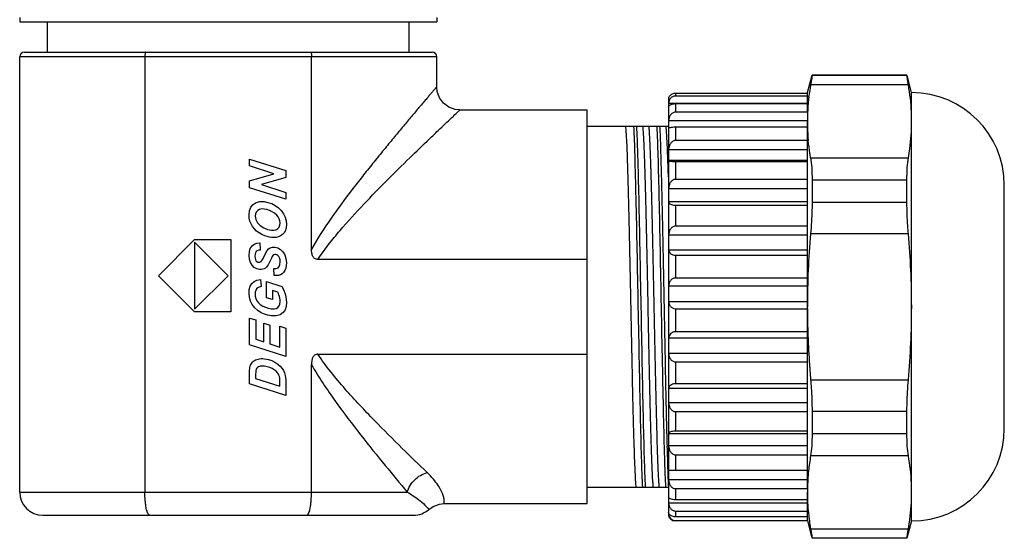
# Model space of a CAD drawing. Units: inches. Extents: x 0 to 22, y 0 to 17.
# Drawn here: x 9.4 to 11.1, y 5.2 to 6.1 of the extents above; entities that cross this region are included whole.
import ezdxf

# ---------------------------------------------------------------- set-up
doc = ezdxf.new("R2010")
doc.units = ezdxf.units.IN
doc.header["$LTSCALE"] = 1.21
doc.header["$MEASUREMENT"] = 0
doc.layers.get('0').update_dxf_attribs({"linetype": 'CONTINUOUS'})

msp = doc.modelspace()

# ---------------------------------------------------------------- linework, layer by layer
at = {"color": 7, "linetype": 'CONTINUOUS'}
for p, q in [((9.4398, 6.0766), (9.4398, 6.0688)), ((10.1485, 6.0766), (10.1485, 6.0688)), ((9.4398, 6.0688), (10.1485, 6.0688)), ((9.487, 6.0176), (9.487, 6.0688)), ((10.1012, 6.0688), (10.1012, 6.0176)), ((9.4398, 5.2695), (9.4398, 6.0097)), ((10.1485, 6.0097), (9.4398, 6.0097)), ((9.4477, 6.0176), (10.1406, 6.0176)), ((9.6525, 6.0097), (9.6525, 5.2695)), ((9.9357, 5.6827), (9.9357, 6.0097)), ((10.1485, 5.9585), (10.1485, 6.0097)), ((10.7784, 5.9487), (10.7863, 5.9782)), ((10.9476, 5.9782), (10.7863, 5.9782)), ((10.7863, 5.9782), (10.7863, 5.9776)), ((10.9476, 5.9776), (10.7863, 5.9776)), ((10.9476, 5.9776), (10.9476, 5.9782)), ((10.9555, 5.9487), (10.9478, 5.9776)), ((10.95, 5.9619), (10.7839, 5.9619)), ((10.554, 5.9477), (10.7784, 5.9477)), ((10.554, 5.9477), (10.554, 5.9428)), ((10.7784, 5.9428), (10.554, 5.9428)), ((10.7784, 5.9154), (10.7784, 5.9487)), ((10.7808, 5.9408), (10.781, 5.9424)), ((10.9555, 5.2203), (10.9555, 5.9487)), ((10.5422, 5.9388), (10.5422, 5.2302)), ((10.5423, 5.9308), (10.7784, 5.9308)), ((10.5423, 5.9241), (10.543, 5.9255)), ((10.554, 5.9299), (10.7784, 5.9299)), ((10.554, 5.9299), (10.554, 5.9154)), ((10.1878, 5.9192), (10.4044, 5.9192)), ((10.4044, 5.2499), (10.4044, 5.9192)), ((10.7784, 5.9154), (10.554, 5.9154)), ((10.4044, 5.8916), (10.5422, 5.8916)), ((10.5423, 5.9013), (10.7784, 5.9013)), ((10.554, 5.8903), (10.7784, 5.8903)), ((10.554, 5.8903), (10.554, 5.8671)), ((10.7784, 5.2753), (10.7784, 5.9013)), ((10.7784, 5.8671), (10.554, 5.8671)), ((10.5423, 5.8519), (10.7784, 5.8519)), ((9.8305, 5.8239), (9.8305, 5.8356)), ((9.8305, 5.8356), (9.8919, 5.8161)), ((9.8714, 5.8108), (9.8305, 5.8239)), ((10.5413, 5.8336), (10.5412, 5.8374)), ((10.7784, 5.8333), (10.5423, 5.8333)), ((10.554, 5.8315), (10.7784, 5.8315)), ((10.554, 5.8315), (10.554, 5.8011)), ((10.7839, 5.8378), (10.95, 5.8378)), ((9.8305, 5.7988), (9.8714, 5.8108)), ((9.8919, 5.8161), (9.8919, 5.8043)), ((9.8305, 5.787), (9.8305, 5.7988)), ((9.8919, 5.8043), (9.8507, 5.7923)), ((9.8507, 5.7923), (9.8919, 5.7791)), ((10.7784, 5.8011), (10.554, 5.8011)), ((10.7863, 5.8003), (10.9476, 5.8003)), ((10.7863, 5.8003), (10.7863, 5.7618)), ((10.9476, 5.7618), (10.9476, 5.8003)), ((11.113, 5.3778), (11.113, 5.7912)), ((9.8919, 5.7674), (9.8305, 5.787)), ((9.8919, 5.7791), (9.8919, 5.7674)), ((10.5423, 5.7857), (10.7784, 5.7857)), ((9.8326, 5.7537), (9.8366, 5.7584)), ((9.8366, 5.7584), (9.8418, 5.7618)), ((9.8418, 5.7618), (9.848, 5.7634)), ((9.848, 5.7634), (9.8553, 5.7634)), ((9.8553, 5.7634), (9.8617, 5.7621)), ((9.8617, 5.7621), (9.868, 5.7599)), ((9.868, 5.7599), (9.8741, 5.7567)), ((9.8741, 5.7567), (9.8797, 5.7527)), ((10.7784, 5.7627), (10.5423, 5.7627)), ((10.554, 5.7571), (10.7784, 5.7571)), ((10.554, 5.7571), (10.554, 5.7215)), ((10.9476, 5.7618), (10.7863, 5.7618)), ((9.8295, 5.7408), (9.8303, 5.7478)), ((9.8299, 5.7353), (9.8295, 5.7408)), ((9.8303, 5.7478), (9.8326, 5.7537)), ((9.8405, 5.7424), (9.84, 5.7386)), ((9.8419, 5.7455), (9.8405, 5.7424)), ((9.8442, 5.7481), (9.8419, 5.7455)), ((9.8473, 5.7499), (9.8442, 5.7481)), ((9.851, 5.7508), (9.8473, 5.7499)), ((9.8555, 5.7507), (9.851, 5.7508)), ((9.8599, 5.7499), (9.8555, 5.7507)), ((9.8643, 5.7484), (9.8599, 5.7499)), ((9.8689, 5.7462), (9.8643, 5.7484)), ((9.873, 5.7435), (9.8689, 5.7462)), ((9.8765, 5.7405), (9.873, 5.7435)), ((9.8791, 5.7373), (9.8765, 5.7405)), ((9.8797, 5.7527), (9.8844, 5.748)), ((9.8844, 5.748), (9.8881, 5.7428)), ((9.8881, 5.7428), (9.8908, 5.737)), ((9.831, 5.7301), (9.8299, 5.7353)), ((9.833, 5.7253), (9.831, 5.7301)), ((9.8355, 5.7208), (9.833, 5.7253)), ((9.84, 5.7386), (9.841, 5.7328)), ((9.841, 5.7328), (9.8439, 5.7274)), ((9.8439, 5.7274), (9.8487, 5.7226)), ((9.8487, 5.7226), (9.8546, 5.7188)), ((9.881, 5.7339), (9.8791, 5.7373)), ((9.8806, 5.72), (9.882, 5.7232)), ((9.8821, 5.7305), (9.881, 5.7339)), ((9.882, 5.7232), (9.8825, 5.7271)), ((9.8825, 5.7271), (9.8821, 5.7305)), ((9.8908, 5.737), (9.8925, 5.7309)), ((9.8925, 5.7309), (9.893, 5.7245)), ((9.893, 5.7245), (9.8926, 5.7191)), ((9.8387, 5.7168), (9.8355, 5.7208)), ((9.8423, 5.7132), (9.8387, 5.7168)), ((9.8465, 5.7101), (9.8423, 5.7132)), ((9.8512, 5.7074), (9.8465, 5.7101)), ((9.8564, 5.7051), (9.8512, 5.7074)), ((9.8546, 5.7188), (9.8609, 5.7161)), ((9.8609, 5.7161), (9.8676, 5.7147)), ((9.8676, 5.7147), (9.8716, 5.7147)), ((9.8716, 5.7147), (9.8751, 5.7156)), ((9.8751, 5.7156), (9.8782, 5.7174)), ((9.8782, 5.7174), (9.8806, 5.72)), ((9.8863, 5.7073), (9.8831, 5.705)), ((9.8891, 5.7105), (9.8863, 5.7073)), ((9.8913, 5.7145), (9.8891, 5.7105)), ((9.8926, 5.7191), (9.8913, 5.7145)), ((10.5423, 5.7069), (10.7784, 5.7069)), ((10.7784, 5.7215), (10.554, 5.7215)), ((10.95, 5.7086), (10.7839, 5.7086)), ((9.6757, 5.6374), (9.7371, 5.6988)), ((9.7371, 5.6988), (9.7985, 5.6988)), ((9.7941, 5.6374), (9.7371, 5.6945)), ((9.7371, 5.6945), (9.7371, 5.5802)), ((9.7985, 5.6988), (9.7985, 5.576)), ((9.8346, 5.688), (9.8383, 5.6909)), ((9.8383, 5.6909), (9.8428, 5.6926)), ((9.8428, 5.6926), (9.848, 5.693)), ((9.848, 5.693), (9.8486, 5.6808)), ((9.8603, 5.7038), (9.8564, 5.7051)), ((9.8641, 5.7028), (9.8603, 5.7038)), ((9.8678, 5.7022), (9.8641, 5.7028)), ((9.8717, 5.7021), (9.8678, 5.7022)), ((9.8756, 5.7024), (9.8717, 5.7021)), ((9.8795, 5.7034), (9.8756, 5.7024)), ((9.8831, 5.705), (9.8795, 5.7034)), ((9.8295, 5.6718), (9.8301, 5.6784)), ((9.8301, 5.6784), (9.8317, 5.6838)), ((9.8317, 5.6838), (9.8346, 5.688)), ((9.8398, 5.6738), (9.8395, 5.6706)), ((9.8405, 5.6764), (9.8398, 5.6738)), ((9.8418, 5.6784), (9.8405, 5.6764)), ((9.8436, 5.6797), (9.8418, 5.6784)), ((9.8459, 5.6805), (9.8436, 5.6797)), ((9.8486, 5.6808), (9.8459, 5.6805)), ((9.8533, 5.6664), (9.858, 5.6762)), ((9.858, 5.6762), (9.8605, 5.6804)), ((9.8605, 5.6804), (9.8626, 5.6829)), ((9.8626, 5.6829), (9.8656, 5.685)), ((9.8656, 5.685), (9.8692, 5.686)), ((9.8692, 5.686), (9.8733, 5.6861)), ((9.8716, 5.6727), (9.8702, 5.6716)), ((9.8731, 5.6733), (9.8716, 5.6727)), ((9.8748, 5.6734), (9.8731, 5.6733)), ((9.8733, 5.6861), (9.8785, 5.6848)), ((9.8768, 5.6728), (9.8748, 5.6734)), ((9.8786, 5.6717), (9.8768, 5.6728)), ((9.8785, 5.6848), (9.8831, 5.6821)), ((9.8831, 5.6821), (9.8872, 5.6781)), ((9.8872, 5.6781), (9.8904, 5.6729)), ((9.8904, 5.6729), (9.8923, 5.6667)), ((10.7784, 5.681), (10.5423, 5.681)), ((9.8301, 5.6652), (9.8295, 5.6718)), ((9.8318, 5.6596), (9.8301, 5.6652)), ((9.8346, 5.655), (9.8318, 5.6596)), ((9.8395, 5.6706), (9.8397, 5.6674)), ((9.8397, 5.6674), (9.8403, 5.6649)), ((9.8403, 5.6649), (9.8413, 5.6629)), ((9.8413, 5.6629), (9.8427, 5.6615)), ((9.8427, 5.6615), (9.8442, 5.6606)), ((9.8442, 5.6606), (9.846, 5.6602)), ((9.846, 5.6602), (9.8476, 5.6602)), ((9.8476, 5.6602), (9.8491, 5.6607)), ((9.8491, 5.6607), (9.8503, 5.6617)), ((9.8503, 5.6617), (9.8517, 5.6635)), ((9.8517, 5.6635), (9.8533, 5.6664)), ((9.8621, 5.656), (9.8606, 5.6535)), ((9.8638, 5.6593), (9.8621, 5.656)), ((9.8676, 5.6673), (9.8638, 5.6593)), ((9.8691, 5.6701), (9.8676, 5.6673)), ((9.8702, 5.6716), (9.8691, 5.6701)), ((9.8802, 5.67), (9.8786, 5.6717)), ((9.8814, 5.6676), (9.8802, 5.67)), ((9.881, 5.6531), (9.882, 5.6564)), ((9.8822, 5.6646), (9.8814, 5.6676)), ((9.882, 5.6564), (9.8824, 5.6608)), ((9.8824, 5.6608), (9.8822, 5.6646)), ((9.8923, 5.6667), (9.893, 5.6595)), ((9.893, 5.6595), (9.8927, 5.6545)), ((10.4044, 5.6651), (9.9465, 5.6651)), ((10.554, 5.672), (10.7784, 5.672)), ((10.554, 5.672), (10.554, 5.6333)), ((9.8383, 5.6515), (9.8346, 5.655)), ((9.8426, 5.6491), (9.8383, 5.6515)), ((9.8475, 5.6479), (9.8426, 5.6491)), ((9.8503, 5.6478), (9.8475, 5.6479)), ((9.8529, 5.6482), (9.8503, 5.6478)), ((9.8552, 5.649), (9.8529, 5.6482)), ((9.8573, 5.6501), (9.8552, 5.649)), ((9.8591, 5.6517), (9.8573, 5.6501)), ((9.8606, 5.6535), (9.8591, 5.6517)), ((9.872, 5.6378), (9.8714, 5.6498)), ((9.8714, 5.6498), (9.8748, 5.6498)), ((9.8748, 5.6498), (9.8774, 5.6502)), ((9.8774, 5.6502), (9.8791, 5.6509)), ((9.8791, 5.6509), (9.881, 5.6531)), ((9.8858, 5.6404), (9.8829, 5.6388)), ((9.8883, 5.6429), (9.8858, 5.6404)), ((9.8903, 5.6461), (9.8883, 5.6429)), ((9.8918, 5.6501), (9.8903, 5.6461)), ((9.8927, 5.6545), (9.8918, 5.6501)), ((9.7371, 5.576), (9.6757, 5.6374)), ((9.7371, 5.5802), (9.7941, 5.6374)), ((9.8317, 5.6194), (9.8344, 5.6239)), ((9.8344, 5.6239), (9.8382, 5.6273)), ((9.8382, 5.6273), (9.843, 5.6296)), ((9.843, 5.6296), (9.8488, 5.6308)), ((9.8488, 5.6308), (9.8502, 5.6189)), ((9.8591, 5.6274), (9.8855, 5.619)), ((9.8591, 5.6), (9.8591, 5.6274)), ((9.876, 5.6375), (9.872, 5.6378)), ((9.8796, 5.6378), (9.876, 5.6375)), ((9.8829, 5.6388), (9.8796, 5.6378)), ((10.7784, 5.6333), (10.554, 5.6333)), ((9.8295, 5.6074), (9.83, 5.6139)), ((9.8301, 5.6005), (9.8295, 5.6074)), ((9.83, 5.6139), (9.8317, 5.6194)), ((9.84, 5.6096), (9.8397, 5.6064)), ((9.8397, 5.6064), (9.8401, 5.6024)), ((9.8409, 5.6124), (9.84, 5.6096)), ((9.8423, 5.6148), (9.8409, 5.6124)), ((9.8444, 5.6166), (9.8423, 5.6148)), ((9.847, 5.618), (9.8444, 5.6166)), ((9.8502, 5.6189), (9.847, 5.618)), ((9.8785, 5.6094), (9.8694, 5.6123)), ((9.8694, 5.6123), (9.8694, 5.5967)), ((9.8795, 5.6071), (9.8785, 5.6094)), ((9.8804, 5.6046), (9.8795, 5.6071)), ((9.8855, 5.619), (9.8875, 5.6153)), ((9.8875, 5.6153), (9.8892, 5.6111)), ((9.8892, 5.6111), (9.8908, 5.6065)), ((9.8908, 5.6065), (9.892, 5.6016)), ((10.5423, 5.6203), (10.7784, 5.6203)), ((9.8319, 5.5941), (9.8301, 5.6005)), ((9.8349, 5.5883), (9.8319, 5.5941)), ((9.8401, 5.6024), (9.8411, 5.5985)), ((9.8411, 5.5985), (9.8429, 5.5948)), ((9.8429, 5.5948), (9.8454, 5.5913)), ((9.8454, 5.5913), (9.8487, 5.5883)), ((9.8694, 5.5967), (9.8591, 5.6)), ((9.8813, 5.6018), (9.8804, 5.6046)), ((9.8808, 5.5859), (9.882, 5.5892)), ((9.8819, 5.5989), (9.8813, 5.6018)), ((9.8823, 5.5961), (9.8819, 5.5989)), ((9.882, 5.5892), (9.8824, 5.5933)), ((9.8824, 5.5933), (9.8823, 5.5961)), ((9.892, 5.6016), (9.8927, 5.5967)), ((9.893, 5.5918), (9.8924, 5.5849)), ((9.8927, 5.5967), (9.893, 5.5918)), ((10.7784, 5.5932), (10.5423, 5.5932)), ((9.7985, 5.576), (9.7371, 5.576)), ((9.8391, 5.583), (9.8349, 5.5883)), ((9.8442, 5.5783), (9.8391, 5.583)), ((9.8503, 5.5744), (9.8442, 5.5783)), ((9.8487, 5.5883), (9.8527, 5.5857)), ((9.8558, 5.5718), (9.8503, 5.5744)), ((9.8527, 5.5857), (9.8573, 5.5836)), ((9.8573, 5.5836), (9.8621, 5.5821)), ((9.8621, 5.5821), (9.8672, 5.5812)), ((9.8672, 5.5812), (9.872, 5.5811)), ((9.872, 5.5811), (9.8758, 5.5818)), ((9.8758, 5.5818), (9.8787, 5.5834)), ((9.8787, 5.5834), (9.8808, 5.5859)), ((9.8878, 5.575), (9.8824, 5.571)), ((9.8907, 5.5793), (9.8878, 5.575)), ((9.8924, 5.5849), (9.8907, 5.5793)), ((10.5539, 5.5813), (10.7784, 5.5813)), ((10.554, 5.5813), (10.554, 5.542)), ((9.8305, 5.5653), (9.8408, 5.5621)), ((9.8305, 5.5198), (9.8305, 5.5653)), ((9.8408, 5.5621), (9.8408, 5.5292)), ((9.8547, 5.5565), (9.865, 5.5532)), ((9.8547, 5.5247), (9.8547, 5.5565)), ((9.8615, 5.57), (9.8558, 5.5718)), ((9.8674, 5.5689), (9.8615, 5.57)), ((9.8756, 5.5689), (9.8674, 5.5689)), ((9.8824, 5.571), (9.8756, 5.5689)), ((9.865, 5.5532), (9.865, 5.5214)), ((9.8817, 5.5515), (9.8919, 5.5481)), ((9.8817, 5.5157), (9.8817, 5.5515)), ((9.8919, 5.5481), (9.8919, 5.5002)), ((10.7784, 5.542), (10.554, 5.542)), ((9.8408, 5.5292), (9.8547, 5.5247)), ((10.5423, 5.5315), (10.7784, 5.5315)), ((9.8919, 5.5002), (9.8305, 5.5198)), ((9.865, 5.5214), (9.8817, 5.5157)), ((9.8332, 5.4872), (9.8343, 5.4889)), ((9.8343, 5.4889), (9.8356, 5.4905)), ((9.8356, 5.4905), (9.8371, 5.4918)), ((9.8371, 5.4918), (9.8388, 5.4931)), ((9.8388, 5.4931), (9.8407, 5.4941)), ((9.8407, 5.4941), (9.8428, 5.495)), ((9.8428, 5.495), (9.845, 5.4956)), ((9.845, 5.4956), (9.8475, 5.4961)), ((9.8475, 5.4961), (9.8502, 5.4963)), ((9.8502, 5.4963), (9.853, 5.4963)), ((9.853, 5.4963), (9.856, 5.4961)), ((9.856, 5.4961), (9.8624, 5.495)), ((9.8624, 5.495), (9.8682, 5.4931)), ((9.8682, 5.4931), (9.8736, 5.4904)), ((9.8736, 5.4904), (9.8784, 5.4871)), ((9.9465, 5.5039), (10.4044, 5.5039)), ((10.7784, 5.5048), (10.5423, 5.5048)), ((10.554, 5.4909), (10.7784, 5.4909)), ((10.554, 5.4909), (10.554, 5.4534)), ((9.8305, 5.4699), (9.8306, 5.474)), ((9.8306, 5.4769), (9.8307, 5.4788)), ((9.8306, 5.474), (9.8306, 5.4769)), ((9.8307, 5.4788), (9.8311, 5.4812)), ((9.8311, 5.4812), (9.8316, 5.4834)), ((9.8316, 5.4834), (9.8323, 5.4854)), ((9.8323, 5.4854), (9.8332, 5.4872)), ((9.8408, 5.4734), (9.8407, 5.4701)), ((9.841, 5.4759), (9.8408, 5.4734)), ((9.8414, 5.4777), (9.841, 5.4759)), ((9.8424, 5.4796), (9.8414, 5.4777)), ((9.8439, 5.4812), (9.8424, 5.4796)), ((9.8458, 5.4825), (9.8439, 5.4812)), ((9.8483, 5.4833), (9.8458, 5.4825)), ((9.8516, 5.4837), (9.8483, 5.4833)), ((9.8556, 5.4835), (9.8516, 5.4837)), ((9.8605, 5.4826), (9.8556, 5.4835)), ((9.8649, 5.4813), (9.8605, 5.4826)), ((9.8689, 5.4794), (9.8649, 5.4813)), ((9.8724, 5.4772), (9.8689, 5.4794)), ((9.8755, 5.4748), (9.8724, 5.4772)), ((9.878, 5.4722), (9.8755, 5.4748)), ((9.8794, 5.4702), (9.878, 5.4722)), ((9.8784, 5.4871), (9.8824, 5.4835)), ((9.8824, 5.4835), (9.8858, 5.4795)), ((9.8858, 5.4795), (9.8879, 5.476)), ((9.8879, 5.476), (9.8897, 5.4721)), ((9.8897, 5.4721), (9.891, 5.4676)), ((9.9357, 5.2695), (9.9357, 5.4863)), ((9.8305, 5.4534), (9.8305, 5.4699)), ((9.8407, 5.4701), (9.8407, 5.4627)), ((9.8407, 5.4627), (9.882, 5.4495)), ((9.8804, 5.4682), (9.8794, 5.4702)), ((9.8812, 5.4661), (9.8804, 5.4682)), ((9.8817, 5.4635), (9.8812, 5.4661)), ((9.8819, 5.4601), (9.8817, 5.4635)), ((9.882, 5.4559), (9.8819, 5.4601)), ((9.882, 5.4495), (9.882, 5.4559)), ((9.891, 5.4676), (9.8915, 5.4644)), ((9.8915, 5.4644), (9.8918, 5.4603)), ((9.8918, 5.4603), (9.8919, 5.4554)), ((9.8919, 5.4554), (9.8919, 5.4337)), ((10.7839, 5.4604), (10.95, 5.4604)), ((9.8919, 5.4337), (9.8305, 5.4534)), ((10.5423, 5.4461), (10.7784, 5.4461)), ((10.7784, 5.4534), (10.554, 5.4534)), ((10.7784, 5.4214), (10.5423, 5.4214)), ((10.554, 5.4063), (10.7784, 5.4063)), ((10.554, 5.4063), (10.554, 5.373)), ((10.7863, 5.4072), (10.9476, 5.4072)), ((10.7863, 5.4072), (10.7863, 5.3687)), ((10.9476, 5.3687), (10.9476, 5.4072)), ((10.7784, 5.373), (10.554, 5.373)), ((10.5423, 5.3693), (10.7784, 5.3693)), ((10.9476, 5.3687), (10.7863, 5.3687)), ((10.7784, 5.3483), (10.5423, 5.3483)), ((10.554, 5.3329), (10.7784, 5.3329)), ((10.554, 5.3329), (10.554, 5.3059)), ((10.95, 5.3312), (10.7839, 5.3312)), ((10.541, 5.3058), (10.5411, 5.3039)), ((10.554, 5.3059), (10.5423, 5.3061)), ((10.7784, 5.3059), (10.554, 5.3059)), ((10.7784, 5.2901), (10.5423, 5.2901)), ((10.5421, 5.2774), (10.4044, 5.2774)), ((10.554, 5.2753), (10.7784, 5.2753)), ((10.554, 5.2753), (10.554, 5.2564)), ((9.4398, 5.2695), (10.0984, 5.2695)), ((10.7784, 5.2564), (10.554, 5.2564)), ((10.7784, 5.2203), (10.7784, 5.2691)), ((10.1612, 5.2499), (10.4044, 5.2499)), ((10.7784, 5.2503), (10.5423, 5.2503)), ((9.4792, 5.2302), (10.1091, 5.2302)), ((10.543, 5.2331), (10.5423, 5.2349)), ((10.544, 5.2315), (10.5423, 5.2315)), ((10.554, 5.2372), (10.7784, 5.2372)), ((10.554, 5.2372), (10.554, 5.2274)), ((10.7784, 5.2274), (10.554, 5.2274)), ((10.554, 5.2209), (10.7784, 5.2209)), ((10.554, 5.2209), (10.554, 5.2203)), ((10.7784, 5.2203), (10.554, 5.2203)), ((10.7784, 5.2203), (10.7861, 5.1914)), ((10.7839, 5.2071), (10.95, 5.2071)), ((10.9555, 5.2203), (10.9476, 5.1908)), ((10.7863, 5.1914), (10.9476, 5.1914)), ((10.7863, 5.1914), (10.7863, 5.1908)), ((10.9476, 5.1908), (10.7863, 5.1908)), ((10.9476, 5.1908), (10.9476, 5.1914))]:
    msp.add_line(p, q, dxfattribs=at)
for points in [[(10.1878, 5.9192), (10.1799, 5.92), (10.1692, 5.9238), (10.1601, 5.9306), (10.1533, 5.9397), (10.1493, 5.9503), (10.1485, 5.9585)], [(10.1351, 5.24), (10.1424, 5.2451), (10.1533, 5.2491), (10.1612, 5.2499)]]:
    msp.add_lwpolyline(points, dxfattribs=at)
for centre, radius, start, end in [((9.4477, 6.0097), 0.00787, 90, 180), ((10.1406, 6.0097), 0.00787, 0, 90), ((11.1735, 5.8944), 0.3954, 170.1656, 173.0247), ((10.5526, 5.9368), 0.0105, 157.0008, 169.9933), ((11.1437, 5.8982), 0.3654, 173.3014, 175.0437), ((10.9555, 5.7912), 0.1575, 0, 90), ((11.1243, 5.8997), 0.3459, 175.0148, 179.9643), ((11.1049, 5.9), 0.3266, 180.0157, 181.7026), ((11.1419, 5.9011), 0.3636, 181.7076, 185.3398), ((8, 5.7498), 2.5427, 1.9757, 2.3197), ((3.6656, 5.6094), 6.8794, 1.63557, 1.86791), ((12.2203, 5.5827), 1.442, 174.9886, 179.9264), ((9.5136, 5.5826), 1.442, 0.0762, 5.014), ((12.1408, 5.5846), 1.3624, 180.1374, 181.7899), ((9.513, 5.5865), 1.4426, 354.9852, 359.9209), ((12.221, 5.5872), 1.4426, 181.7928, 183.8194), ((12.3374, 5.5949), 1.5593, 183.8162, 184.9473), ((10.9555, 5.3778), 0.1575, 270, 360), ((20.761, 5.6229), 10.2249, 181.4249, 181.543), ((16.3693, 5.5038), 5.8316, 181.53447, 181.94573), ((11.163, 5.2652), 0.3848, 170.1266, 173.9505), ((11.1276, 5.2688), 0.3492, 173.9285, 178.9594), ((13.0685, 5.3931), 2.529, 182.021, 182.3593), ((11.9309, 5.3467), 1.3904, 182.377, 182.8188), ((11.2104, 5.2679), 0.432, 179.0375, 179.8376), ((9.4792, 5.2695), 0.0394, 180, 270), ((11.1094, 5.2693), 0.331, 180.0246, 182.2321), ((11.1452, 5.2706), 0.3669, 182.2168, 185.1979), ((10.1091, 5.2695), 0.0394, 270, 311.4096), ((11.1321, 5.2693), 0.3537, 185.1887, 186.7528), ((10.554, 5.2321), 0.0118, 189.4623, 270), ((11.1384, 5.2701), 0.3601, 186.7639, 187.7844), ((11.1863, 5.2769), 0.4084, 187.8095, 189.8389)]:
    msp.add_arc(centre, radius, start, end, dxfattribs=at)
for points, knots in [([(9.6542, 6.0176), (9.6539, 6.0176), (9.6535, 6.017), (9.6532, 6.0162), (9.6529, 6.0148), (9.6526, 6.0126), (9.6525, 6.0107), (9.6525, 6.0097)], [0, 0, 0, 0, 0.104148, 0.197634, 0.318924, 0.63147, 1, 1, 1, 1]), ([(9.9341, 6.0176), (9.9344, 6.0176), (9.9347, 6.017), (9.935, 6.0162), (9.9354, 6.0148), (9.9357, 6.0126), (9.9357, 6.0107), (9.9357, 6.0097)], [0, 0, 0, 0, 0.104144, 0.197631, 0.318922, 0.631469, 1, 1, 1, 1]), ([(10.7863, 5.9776), (10.7863, 5.977), (10.7861, 5.9755), (10.7856, 5.9723), (10.7849, 5.9676), (10.7842, 5.964), (10.7839, 5.9619)], [0, 0, 0, 0, 0.100478, 0.302799, 0.604202, 1, 1, 1, 1]), ([(10.95, 5.9619), (10.9497, 5.964), (10.9491, 5.9676), (10.9483, 5.9723), (10.9479, 5.9755), (10.9476, 5.977), (10.9476, 5.9776)], [0, 0, 0, 0, 0.395785, 0.697175, 0.89951, 1, 1, 1, 1]), ([(10.1485, 5.9585), (10.1484, 5.9585), (10.1484, 5.9585), (10.1483, 5.9584), (10.1482, 5.9583), (10.1481, 5.9581), (10.1479, 5.9578), (10.1475, 5.9574), (10.1469, 5.9568), (10.1461, 5.9558), (10.1452, 5.9547), (10.144, 5.9533), (10.1421, 5.9511), (10.1394, 5.9479), (10.1357, 5.9435), (10.1313, 5.9384), (10.1265, 5.9327), (10.1211, 5.9264), (10.113, 5.9169), (10.102, 5.9038), (10.0878, 5.8868), (10.0725, 5.8684), (10.0563, 5.8486), (10.0393, 5.8277), (10.0219, 5.8059), (9.998, 5.7751), (9.9681, 5.7348), (9.9458, 5.7007), (9.9357, 5.6827)], [0, 0, 0, 0, 0.0001, 0.000401, 0.000901, 0.001602, 0.002502, 0.003601, 0.006389, 0.00996, 0.014302, 0.019401, 0.025243, 0.039087, 0.055688, 0.07488, 0.096491, 0.120347, 0.146274, 0.203681, 0.267484, 0.336616, 0.410179, 0.487424, 0.567734, 0.650597, 0.822344, 1, 1, 1, 1]), ([(10.9555, 5.8999), (10.9555, 5.9051), (10.9551, 5.9258), (10.9527, 5.9466), (10.95, 5.9619)], [0, 0, 0, 0, 0.249208, 1, 1, 1, 1]), ([(10.554, 5.9428), (10.5523, 5.9428), (10.549, 5.9419), (10.5454, 5.9388), (10.5432, 5.9349), (10.5425, 5.9322), (10.5423, 5.9308)], [0, 0, 0, 0, 0.280277, 0.535681, 0.772366, 1, 1, 1, 1]), ([(10.543, 5.9408), (10.5438, 5.9426), (10.5467, 5.9463), (10.5514, 5.9477), (10.554, 5.9477)], [0, 0, 0, 0, 0.432213, 1, 1, 1, 1]), ([(10.543, 5.9255), (10.5439, 5.9268), (10.5474, 5.9292), (10.5515, 5.9299), (10.554, 5.9299)], [0, 0, 0, 0, 0.383976, 1, 1, 1, 1]), ([(9.9465, 5.6651), (9.9522, 5.6737), (9.9644, 5.6904), (9.9903, 5.722), (10.0238, 5.7586), (10.0636, 5.7993), (10.101, 5.8362), (10.1298, 5.864), (10.1501, 5.8834), (10.1626, 5.8953), (10.1728, 5.905), (10.1804, 5.9122), (10.1852, 5.9166), (10.1873, 5.9187), (10.1878, 5.9192)], [0, 0, 0, 0, 0.088698, 0.176676, 0.348682, 0.512492, 0.663866, 0.797047, 0.854433, 0.904088, 0.944707, 0.974961, 0.993637, 1, 1, 1, 1]), ([(10.554, 5.9154), (10.5522, 5.9154), (10.5488, 5.9142), (10.5453, 5.9105), (10.5432, 5.9061), (10.5425, 5.9029), (10.5423, 5.9013)], [0, 0, 0, 0, 0.260136, 0.511998, 0.757505, 1, 1, 1, 1]), ([(10.4691, 5.8916), (10.4694, 5.8899), (10.4698, 5.8857), (10.4703, 5.8783), (10.4709, 5.8685), (10.4717, 5.851), (10.4726, 5.8239), (10.4737, 5.7859), (10.4748, 5.7415), (10.4759, 5.692), (10.477, 5.6391), (10.4781, 5.5845), (10.4792, 5.5299), (10.4803, 5.477), (10.4814, 5.4275), (10.4825, 5.3831), (10.4836, 5.3451), (10.4846, 5.318), (10.4854, 5.3005), (10.4859, 5.2907), (10.4864, 5.2833), (10.4869, 5.2791), (10.4871, 5.2774)], [0, 0, 0, 0, 0.008263, 0.020451, 0.036471, 0.056196, 0.106119, 0.168629, 0.241733, 0.323094, 0.41011, 0.5, 0.58989, 0.676906, 0.758266, 0.831369, 0.89388, 0.943803, 0.963528, 0.979549, 0.991737, 1, 1, 1, 1]), ([(10.4831, 5.8916), (10.4839, 5.875), (10.4852, 5.8343), (10.4869, 5.7642), (10.4887, 5.6785), (10.4905, 5.5845), (10.4923, 5.4906), (10.494, 5.4048), (10.4956, 5.3419), (10.4969, 5.3013), (10.4975, 5.2847), (10.4979, 5.2774)], [0, 0, 0, 0, 0.081097, 0.198663, 0.342471, 0.5, 0.657528, 0.801336, 0.918902, 0.964535, 1, 1, 1, 1]), ([(10.488, 5.8916), (10.4883, 5.8843), (10.489, 5.8677), (10.4903, 5.8271), (10.4919, 5.7642), (10.4936, 5.6785), (10.4954, 5.5845), (10.4972, 5.4906), (10.4989, 5.4048), (10.5007, 5.3347), (10.502, 5.294), (10.5028, 5.2774)], [0, 0, 0, 0, 0.035465, 0.081099, 0.198665, 0.342473, 0.5, 0.657528, 0.801336, 0.918902, 1, 1, 1, 1]), ([(10.5167, 5.2774), (10.5165, 5.2791), (10.5161, 5.2833), (10.5155, 5.2907), (10.515, 5.3005), (10.5142, 5.318), (10.5133, 5.3451), (10.5122, 5.3831), (10.5111, 5.4275), (10.51, 5.477), (10.5089, 5.5299), (10.5078, 5.5845), (10.5067, 5.6391), (10.5056, 5.692), (10.5045, 5.7415), (10.5034, 5.7859), (10.5023, 5.8239), (10.5013, 5.851), (10.5005, 5.8685), (10.5, 5.8783), (10.4994, 5.8857), (10.499, 5.8899), (10.4988, 5.8916)], [0, 0, 0, 0, 0.008263, 0.020451, 0.036471, 0.056196, 0.106119, 0.168629, 0.241733, 0.323094, 0.41011, 0.5, 0.58989, 0.676906, 0.758266, 0.831369, 0.89388, 0.943803, 0.963528, 0.979549, 0.991737, 1, 1, 1, 1]), ([(10.5085, 5.8916), (10.5088, 5.8899), (10.5092, 5.8857), (10.5097, 5.8783), (10.5102, 5.8685), (10.511, 5.851), (10.512, 5.8239), (10.5131, 5.7859), (10.5142, 5.7415), (10.5153, 5.692), (10.5164, 5.6391), (10.5175, 5.5845), (10.5186, 5.5299), (10.5197, 5.477), (10.5208, 5.4275), (10.5219, 5.3831), (10.523, 5.3451), (10.5239, 5.318), (10.5247, 5.3005), (10.5253, 5.2907), (10.5258, 5.2833), (10.5262, 5.2791), (10.5265, 5.2774)], [0, 0, 0, 0, 0.008263, 0.020451, 0.036471, 0.056196, 0.106119, 0.168629, 0.241733, 0.323094, 0.41011, 0.5, 0.58989, 0.676906, 0.758266, 0.831369, 0.89388, 0.943803, 0.963528, 0.979549, 0.991737, 1, 1, 1, 1]), ([(10.5224, 5.8916), (10.5232, 5.875), (10.5246, 5.8343), (10.5263, 5.7642), (10.5281, 5.6785), (10.5298, 5.5845), (10.5316, 5.4906), (10.5334, 5.4048), (10.5349, 5.3419), (10.5362, 5.3013), (10.5369, 5.2847), (10.5373, 5.2774)], [0, 0, 0, 0, 0.081097, 0.198663, 0.342471, 0.5, 0.657528, 0.801336, 0.918902, 0.964535, 1, 1, 1, 1]), ([(10.5273, 5.8916), (10.528, 5.879), (10.529, 5.8488), (10.5305, 5.7969), (10.5319, 5.7332), (10.5338, 5.6353), (10.5361, 5.5128), (10.5381, 5.4148), (10.5392, 5.3687)], [0, 0, 0, 0, 0.072368, 0.173436, 0.297587, 0.437895, 0.735217, 1, 1, 1, 1]), ([(10.5406, 5.8527), (10.5404, 5.8573), (10.54, 5.8656), (10.5394, 5.8767), (10.5389, 5.8851), (10.5384, 5.8897), (10.5382, 5.8916)], [0, 0, 0, 0, 0.354041, 0.640371, 0.856342, 1, 1, 1, 1]), ([(10.5423, 5.8882), (10.5426, 5.8886), (10.5437, 5.8891), (10.5459, 5.8897), (10.5495, 5.8902), (10.5523, 5.8903), (10.554, 5.8903)], [0, 0, 0, 0, 0.103989, 0.291321, 0.589232, 1, 1, 1, 1]), ([(10.95, 5.8378), (10.9509, 5.843), (10.9541, 5.8635), (10.9555, 5.8843), (10.9555, 5.8999)], [0, 0, 0, 0, 0.25134, 1, 1, 1, 1]), ([(10.554, 5.8671), (10.5531, 5.8671), (10.5513, 5.8668), (10.5482, 5.8652), (10.5453, 5.8618), (10.5432, 5.857), (10.5425, 5.8536), (10.5423, 5.8519)], [0, 0, 0, 0, 0.126204, 0.252154, 0.501782, 0.751023, 1, 1, 1, 1]), ([(10.7839, 5.8378), (10.7835, 5.8403), (10.7819, 5.8501), (10.7806, 5.8599), (10.7799, 5.8673)], [0, 0, 0, 0, 0.250785, 1, 1, 1, 1]), ([(10.5423, 5.8333), (10.5426, 5.833), (10.5437, 5.8325), (10.5459, 5.832), (10.5495, 5.8316), (10.5523, 5.8315), (10.554, 5.8315)], [0, 0, 0, 0, 0.101468, 0.288319, 0.587182, 1, 1, 1, 1]), ([(10.7839, 5.8378), (10.7848, 5.8324), (10.786, 5.8199), (10.7863, 5.8073), (10.7863, 5.8003)], [0, 0, 0, 0, 0.438812, 1, 1, 1, 1]), ([(10.9476, 5.8003), (10.9476, 5.8073), (10.9479, 5.8199), (10.9491, 5.8324), (10.95, 5.8378)], [0, 0, 0, 0, 0.561184, 1, 1, 1, 1]), ([(10.554, 5.8011), (10.5531, 5.8011), (10.5513, 5.8008), (10.5482, 5.7992), (10.5453, 5.7958), (10.5432, 5.7909), (10.5425, 5.7874), (10.5423, 5.7857)], [0, 0, 0, 0, 0.125165, 0.2504, 0.499776, 0.749789, 1, 1, 1, 1]), ([(10.5423, 5.7627), (10.5428, 5.7612), (10.5451, 5.759), (10.5494, 5.7575), (10.5523, 5.7571), (10.554, 5.7571)], [0, 0, 0, 0, 0.354797, 0.634868, 1, 1, 1, 1]), ([(10.7863, 5.7618), (10.7863, 5.7576), (10.7861, 5.7398), (10.785, 5.7221), (10.7839, 5.7086)], [0, 0, 0, 0, 0.23783, 1, 1, 1, 1]), ([(10.95, 5.7086), (10.9496, 5.7132), (10.9483, 5.7309), (10.9476, 5.7486), (10.9476, 5.7618)], [0, 0, 0, 0, 0.258731, 1, 1, 1, 1]), ([(10.554, 5.7215), (10.5522, 5.7215), (10.5488, 5.7203), (10.5453, 5.7164), (10.5432, 5.7118), (10.5425, 5.7085), (10.5423, 5.7069)], [0, 0, 0, 0, 0.254479, 0.505488, 0.753476, 1, 1, 1, 1]), ([(9.9465, 5.6651), (9.9455, 5.6651), (9.9436, 5.6653), (9.94, 5.667), (9.9372, 5.6712), (9.9359, 5.6769), (9.9357, 5.6808), (9.9357, 5.6827)], [0, 0, 0, 0, 0.125313, 0.250405, 0.498638, 0.749112, 1, 1, 1, 1]), ([(10.5423, 5.681), (10.5427, 5.6788), (10.5454, 5.6739), (10.551, 5.672), (10.554, 5.672)], [0, 0, 0, 0, 0.422511, 1, 1, 1, 1]), ([(10.554, 5.6333), (10.5523, 5.6333), (10.5489, 5.6323), (10.5453, 5.6289), (10.5432, 5.6247), (10.5425, 5.6218), (10.5423, 5.6203)], [0, 0, 0, 0, 0.269917, 0.523399, 0.764619, 1, 1, 1, 1]), ([(10.5423, 5.5932), (10.5425, 5.5918), (10.5432, 5.5891), (10.5454, 5.5853), (10.549, 5.5822), (10.5522, 5.5813), (10.5539, 5.5813)], [0, 0, 0, 0, 0.226637, 0.462746, 0.718382, 1, 1, 1, 1]), ([(10.554, 5.542), (10.5523, 5.542), (10.5491, 5.5413), (10.5445, 5.5379), (10.5427, 5.534), (10.5423, 5.5315)], [0, 0, 0, 0, 0.298084, 0.558207, 1, 1, 1, 1]), ([(9.9465, 5.5039), (9.9455, 5.5039), (9.9436, 5.5037), (9.94, 5.502), (9.9372, 5.4978), (9.9359, 5.4921), (9.9357, 5.4882), (9.9357, 5.4863)], [0, 0, 0, 0, 0.12531, 0.250403, 0.498638, 0.749113, 1, 1, 1, 1]), ([(10.1322, 5.3027), (10.118, 5.3163), (10.0878, 5.3456), (10.0496, 5.3839), (10.0173, 5.4176), (9.9926, 5.4447), (9.9685, 5.4732), (9.9535, 5.4934), (9.9465, 5.5039)], [0, 0, 0, 0, 0.215161, 0.460779, 0.591241, 0.725265, 0.861861, 1, 1, 1, 1]), ([(10.5423, 5.5048), (10.5425, 5.5032), (10.5432, 5.5001), (10.5453, 5.4957), (10.5488, 5.492), (10.5522, 5.4909), (10.554, 5.4909)], [0, 0, 0, 0, 0.24191, 0.487061, 0.739051, 1, 1, 1, 1]), ([(9.9357, 5.4863), (9.9419, 5.4753), (9.9551, 5.4541), (9.9828, 5.4139), (10.0182, 5.3674), (10.0593, 5.3165), (10.0859, 5.2845), (10.0984, 5.2695)], [0, 0, 0, 0, 0.13927, 0.276131, 0.540031, 0.784885, 1, 1, 1, 1]), ([(10.7839, 5.4604), (10.7843, 5.4558), (10.7856, 5.4381), (10.7863, 5.4204), (10.7863, 5.4072)], [0, 0, 0, 0, 0.258731, 1, 1, 1, 1]), ([(10.9476, 5.4072), (10.9476, 5.4114), (10.9478, 5.4292), (10.9489, 5.4469), (10.95, 5.4604)], [0, 0, 0, 0, 0.23783, 1, 1, 1, 1]), ([(10.554, 5.4534), (10.5523, 5.4534), (10.5493, 5.453), (10.5456, 5.4511), (10.5433, 5.4487), (10.5425, 5.4469), (10.5423, 5.4461)], [0, 0, 0, 0, 0.337314, 0.607082, 0.81949, 1, 1, 1, 1]), ([(10.5423, 5.4214), (10.5425, 5.4197), (10.5432, 5.4163), (10.5453, 5.4116), (10.5482, 5.4082), (10.5513, 5.4066), (10.5531, 5.4063), (10.554, 5.4063)], [0, 0, 0, 0, 0.248752, 0.497851, 0.747527, 0.873607, 1, 1, 1, 1]), ([(10.554, 5.373), (10.5523, 5.373), (10.5495, 5.3728), (10.5459, 5.3719), (10.5435, 5.3708), (10.5425, 5.3698), (10.5423, 5.3693)], [0, 0, 0, 0, 0.389655, 0.678316, 0.871518, 1, 1, 1, 1]), ([(10.7863, 5.3687), (10.7863, 5.3617), (10.786, 5.3491), (10.7848, 5.3366), (10.7839, 5.3312)], [0, 0, 0, 0, 0.561184, 1, 1, 1, 1]), ([(10.95, 5.3312), (10.9491, 5.3366), (10.9479, 5.3491), (10.9476, 5.3617), (10.9476, 5.3687)], [0, 0, 0, 0, 0.438812, 1, 1, 1, 1]), ([(10.5423, 5.3483), (10.5425, 5.3466), (10.5432, 5.3431), (10.5453, 5.3383), (10.5482, 5.3349), (10.5513, 5.3332), (10.5531, 5.3329), (10.554, 5.3329)], [0, 0, 0, 0, 0.250286, 0.500344, 0.749706, 0.874898, 1, 1, 1, 1]), ([(10.9555, 5.2691), (10.9555, 5.2743), (10.9551, 5.2951), (10.9527, 5.3158), (10.95, 5.3312)], [0, 0, 0, 0, 0.249208, 1, 1, 1, 1]), ([(10.0984, 5.2695), (10.1006, 5.2773), (10.1098, 5.2917), (10.1243, 5.3006), (10.1322, 5.3027)], [0, 0, 0, 0, 0.497679, 1, 1, 1, 1]), ([(10.1612, 5.2499), (10.1611, 5.2499), (10.1612, 5.25), (10.1612, 5.2501), (10.1612, 5.2504), (10.1613, 5.2507), (10.1613, 5.2512), (10.1614, 5.2521), (10.1614, 5.2534), (10.1613, 5.2554), (10.161, 5.2577), (10.1604, 5.2606), (10.1595, 5.2638), (10.1581, 5.2675), (10.1555, 5.2732), (10.1507, 5.2814), (10.1427, 5.292), (10.136, 5.299), (10.1322, 5.3027)], [0, 0, 0, 0, 0.000872, 0.00348, 0.007814, 0.013869, 0.021642, 0.031137, 0.055322, 0.086523, 0.124934, 0.170899, 0.224926, 0.287594, 0.359317, 0.531612, 0.745155, 1, 1, 1, 1]), ([(10.5423, 5.2901), (10.5425, 5.2884), (10.5432, 5.2851), (10.5453, 5.2804), (10.5488, 5.2765), (10.5522, 5.2753), (10.554, 5.2753)], [0, 0, 0, 0, 0.24692, 0.495154, 0.746082, 1, 1, 1, 1]), ([(9.661, 5.2302), (9.6604, 5.2302), (9.6594, 5.2307), (9.6584, 5.2319), (9.6573, 5.2338), (9.6561, 5.237), (9.6548, 5.2419), (9.6538, 5.2478), (9.6528, 5.2571), (9.6525, 5.2645), (9.6525, 5.2695)], [0, 0, 0, 0, 0.043958, 0.073416, 0.109432, 0.202444, 0.323087, 0.46843, 0.633773, 1, 1, 1, 1]), ([(9.9273, 5.2302), (9.9279, 5.2302), (9.9289, 5.2307), (9.9298, 5.2319), (9.931, 5.2338), (9.9322, 5.237), (9.9334, 5.2419), (9.9344, 5.2478), (9.9354, 5.2571), (9.9357, 5.2645), (9.9357, 5.2695)], [0, 0, 0, 0, 0.043959, 0.073417, 0.109433, 0.202445, 0.323087, 0.46843, 0.633772, 1, 1, 1, 1]), ([(10.0984, 5.2695), (10.1049, 5.2656), (10.1153, 5.2587), (10.1275, 5.2486), (10.1331, 5.2426), (10.1351, 5.24)], [0, 0, 0, 0, 0.482598, 0.790468, 1, 1, 1, 1]), ([(10.554, 5.2564), (10.5523, 5.2564), (10.5494, 5.2566), (10.5458, 5.2575), (10.5435, 5.2587), (10.5425, 5.2598), (10.5423, 5.2603)], [0, 0, 0, 0, 0.386802, 0.674288, 0.868391, 1, 1, 1, 1]), ([(10.95, 5.2071), (10.9509, 5.2122), (10.9541, 5.2328), (10.9555, 5.2536), (10.9555, 5.2691)], [0, 0, 0, 0, 0.25134, 1, 1, 1, 1]), ([(10.5423, 5.2503), (10.5425, 5.2488), (10.5432, 5.2458), (10.5453, 5.2417), (10.5489, 5.2382), (10.5523, 5.2372), (10.554, 5.2372)], [0, 0, 0, 0, 0.236188, 0.477889, 0.731181, 1, 1, 1, 1]), ([(10.5423, 5.2315), (10.5427, 5.229), (10.5445, 5.2251), (10.5491, 5.2216), (10.5523, 5.2209), (10.554, 5.2209)], [0, 0, 0, 0, 0.44402, 0.703723, 1, 1, 1, 1]), ([(10.554, 5.2274), (10.5514, 5.2274), (10.547, 5.2284), (10.5438, 5.2315), (10.543, 5.2331)], [0, 0, 0, 0, 0.590922, 1, 1, 1, 1]), ([(10.7839, 5.2071), (10.7842, 5.205), (10.7849, 5.2014), (10.7856, 5.1967), (10.7861, 5.1935), (10.7863, 5.192), (10.7863, 5.1914)], [0, 0, 0, 0, 0.395785, 0.697175, 0.89951, 1, 1, 1, 1]), ([(10.9476, 5.1914), (10.9476, 5.192), (10.9479, 5.1935), (10.9483, 5.1967), (10.9491, 5.2014), (10.9497, 5.205), (10.95, 5.2071)], [0, 0, 0, 0, 0.100478, 0.302799, 0.604202, 1, 1, 1, 1])]:
    msp.add_open_spline(points, degree=3, knots=knots, dxfattribs=at)

doc.saveas('drawing.dxf')
